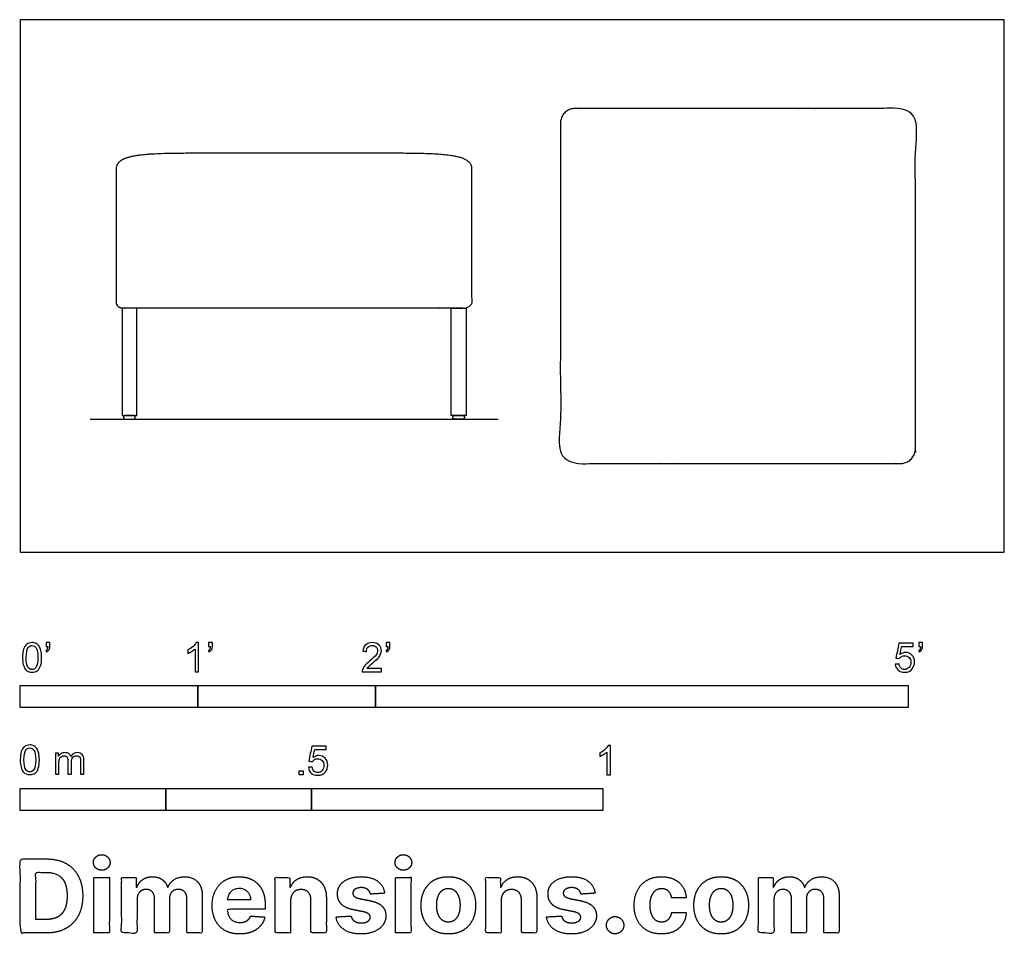
# Model space of a CAD drawing. Units: metres. Extents: x 0 to 1.69, y -0.66 to 0.91.
import ezdxf

# ---------------------------------------------------------------- set-up
doc = ezdxf.new("R2010")
doc.units = ezdxf.units.M
for name, color, linetype, true_color in [('2D$AG-DIAGRAM', 7, 'Continuous', 0xfecc66), ('2D$AG-FURNITURE', 7, 'Continuous', 0x66ccff), ('2D$N-SYMB', 7, 'Continuous', 0x800040), ('2D$X-DIMENSIONS.COM', 7, 'Continuous', 0x800080), ('2D$X-VPRT', 6, 'Continuous', 0xff00ff)]:
    doc.layers.add(name, color=color, linetype=linetype, true_color=true_color)

msp = doc.modelspace()

# ---------------------------------------------------------------- linework, layer by layer
at = {"layer": '2D$AG-DIAGRAM'}
msp.add_lwpolyline([(0.1199, 0.2286), (0.8201, 0.2286)], dxfattribs=at)
at = {"layer": '2D$AG-FURNITURE'}
for points in [[(0.1747, 0.4191), (0.1747, 0.2349), (0.2001, 0.2349), (0.2001, 0.4191)], [(0.7653, 0.4191), (0.7653, 0.2349), (0.7399, 0.2349), (0.7399, 0.4191)]]:
    msp.add_lwpolyline(points, close=True, dxfattribs=at)
for points, weights, degree, knots in [([(0.9272, 0.7366), (0.9272, 0.762), (0.9526, 0.762), (1.232, 0.762), (1.5114, 0.762), (1.5368, 0.762), (1.5368, 0.7366), (1.5368, 0.4572), (1.5368, 0.1778), (1.5368, 0.1524), (1.5114, 0.1524), (1.232, 0.1524), (0.9526, 0.1524), (0.9272, 0.1524), (0.9272, 0.1778), (0.9272, 0.4572), (0.9272, 0.7366)], [1, 0.707106781187, 1, 1, 1, 0.707106781187, 1, 1, 1, 0.707106781187, 1, 1, 1, 0.707106781187, 1, 1, 1], 2, [0, 0, 0, 0.1309, 0.1309, 3.492011, 3.492011, 3.62291, 3.62291, 4.845133, 4.845133, 4.976032, 4.976032, 8.337144, 8.337144, 8.468043, 8.468043, 9.690265, 9.690265, 9.690265]), ([(0.7748, 0.6588), (0.7748, 0.6763), (0.7266, 0.6858), (0.661, 0.6858), (0.47, 0.6858), (0.279, 0.6858), (0.2134, 0.6858), (0.1652, 0.6763), (0.1652, 0.6588), (0.1652, 0.5821), (0.1652, 0.5053), (0.1652, 0.4286), (0.1652, 0.423), (0.1691, 0.4191), (0.1747, 0.4191), (0.3208, 0.4191), (0.6192, 0.4191), (0.7653, 0.4191), (0.7709, 0.4191), (0.7748, 0.423), (0.7748, 0.4286), (0.7748, 0.5053), (0.7748, 0.5821), (0.7748, 0.6588)], [1, 1, 1, 1, 1, 1, 1, 1, 1, 1, 1, 1, 0.804737854124, 0.804737854124, 1, 1, 1, 1, 0.804737854124, 0.804737854124, 1, 1, 1, 1], 3, [-1.560479, -1.560479, -1.560479, -1.560479, -0.780239, 0, 0, 0, 0.780239, 1.560479, 1.560479, 1.560479, 2.315557, 2.315557, 2.315557, 2.364645, 2.364645, 2.364645, 5.302145, 5.302145, 5.302145, 5.351232, 5.351232, 5.351232, 6.10631, 6.10631, 6.10631, 6.10631]), ([(0.1773, 0.2318), (0.1773, 0.2349), (0.1805, 0.2349), (0.1874, 0.2349), (0.1943, 0.2349), (0.1975, 0.2349), (0.1975, 0.2318), (0.1975, 0.2286), (0.1943, 0.2286), (0.1874, 0.2286), (0.1805, 0.2286), (0.1773, 0.2286), (0.1773, 0.2318)], [1, 0.707106781187, 1, 1, 1, 0.707106781187, 1, 0.707106781187, 1, 1, 1, 0.707106781186, 1], 2, [0, 0, 0, 0.0163625, 0.0163625, 0.0389872, 0.0389872, 0.0553497, 0.0553497, 0.0717122, 0.0717122, 0.0943369, 0.0943369, 0.1106994, 0.1106994, 0.1106994]), ([(0.7626, 0.2318), (0.7626, 0.2349), (0.7595, 0.2349), (0.7526, 0.2349), (0.7457, 0.2349), (0.7425, 0.2349), (0.7425, 0.2318), (0.7425, 0.2286), (0.7457, 0.2286), (0.7526, 0.2286), (0.7595, 0.2286), (0.7626, 0.2286), (0.7626, 0.2318)], [1, 0.707106781187, 1, 1, 1, 0.707106781187, 1, 0.707106781187, 1, 1, 1, 0.707106781186, 1], 2, [0, 0, 0, 0.0163625, 0.0163625, 0.0389872, 0.0389872, 0.0553497, 0.0553497, 0.0717122, 0.0717122, 0.0943369, 0.0943369, 0.1106994, 0.1106994, 0.1106994])]:
    msp.add_rational_spline(points, weights, degree=degree, knots=knots, dxfattribs=at)
at = {"layer": '2D$N-SYMB'}
for points in [[(0, -0.2667), (0, -0.2286), (0.3048, -0.2286), (0.3048, -0.2667)], [(0.3048, -0.2667), (0.3048, -0.2286), (0.6096, -0.2286), (0.6096, -0.2667)], [(0.6096, -0.2667), (0.6096, -0.2286), (1.524, -0.2286), (1.524, -0.2667)], [(0.4786, -0.3823), (0.4786, -0.3754), (0.4855, -0.3754), (0.4855, -0.3823)], [(0, -0.4436), (0, -0.4055), (0.25, -0.4055), (0.25, -0.4436)], [(0.25, -0.4436), (0.25, -0.4055), (0.5, -0.4055), (0.5, -0.4436)], [(0.5, -0.4436), (0.5, -0.4055), (1, -0.4055), (1, -0.4436)]]:
    msp.add_lwpolyline(points, close=True, dxfattribs=at)
for points, knots in [([(0.0038, -0.1807), (0.0038, -0.1749), (0.0044, -0.1701), (0.0056, -0.1665), (0.0068, -0.1629), (0.0086, -0.1602), (0.0111, -0.1581), (0.0135, -0.1563), (0.0165, -0.1551), (0.0201, -0.1551), (0.0228, -0.1551), (0.0252, -0.1557), (0.0273, -0.1569), (0.0294, -0.1578), (0.0309, -0.1596), (0.0324, -0.1614), (0.0336, -0.1635), (0.0346, -0.1659), (0.0355, -0.1689), (0.0361, -0.1719), (0.0367, -0.1758), (0.0367, -0.1807), (0.0367, -0.1867), (0.0361, -0.1915), (0.0349, -0.1951), (0.0336, -0.1987), (0.0318, -0.2014), (0.0294, -0.2036), (0.027, -0.2054), (0.024, -0.206), (0.0201, -0.206), (0.0153, -0.206), (0.0117, -0.2048), (0.009, -0.2011), (0.0056, -0.1969), (0.0038, -0.1903), (0.0038, -0.1807)], [0, 0, 0, 0, 1, 1, 1, 2, 2, 2, 3, 3, 3, 4, 4, 4, 5, 5, 5, 6, 6, 6, 7, 7, 7, 8, 8, 8, 9, 9, 9, 10, 10, 10, 11, 11, 11, 12, 12, 12, 12]), ([(0.0102, -0.1807), (0.0102, -0.1891), (0.0111, -0.1945), (0.0132, -0.1972), (0.015, -0.1999), (0.0174, -0.2014), (0.0201, -0.2014), (0.0231, -0.2014), (0.0255, -0.1999), (0.0273, -0.1972), (0.0291, -0.1945), (0.0303, -0.1891), (0.0303, -0.1807), (0.0303, -0.1725), (0.0291, -0.1671), (0.0273, -0.1644), (0.0255, -0.1617), (0.0231, -0.1602), (0.0201, -0.1602), (0.0174, -0.1602), (0.015, -0.1614), (0.0135, -0.1638), (0.0114, -0.1668), (0.0102, -0.1725), (0.0102, -0.1807)], [0, 0, 0, 0, 1, 1, 1, 2, 2, 2, 3, 3, 3, 4, 4, 4, 5, 5, 5, 6, 6, 6, 7, 7, 7, 8, 8, 8, 8]), ([(0.0442, -0.162), (0.0442, -0.1596), (0.0442, -0.1572), (0.0442, -0.1548), (0.0464, -0.1548), (0.0486, -0.1548), (0.0508, -0.1548), (0.0508, -0.1567), (0.0508, -0.1586), (0.0508, -0.1605), (0.0508, -0.1635), (0.0505, -0.1659), (0.0496, -0.1671), (0.0487, -0.1689), (0.0472, -0.1704), (0.0451, -0.1713), (0.0446, -0.1705), (0.0441, -0.1697), (0.0436, -0.1689), (0.0448, -0.1683), (0.0457, -0.1677), (0.0463, -0.1665), (0.0469, -0.1653), (0.0472, -0.1638), (0.0472, -0.162), (0.0462, -0.162), (0.0452, -0.162), (0.0442, -0.162)], [0, 0, 0, 0, 1, 1, 1, 2, 2, 2, 3, 3, 3, 4, 4, 4, 5, 5, 5, 6, 6, 6, 7, 7, 7, 8, 8, 8, 9, 9, 9, 9]), ([(0.306, -0.2054), (0.304, -0.2054), (0.302, -0.2054), (0.3, -0.2054), (0.3, -0.1923), (0.3, -0.1793), (0.3, -0.1662), (0.2985, -0.1677), (0.2964, -0.1692), (0.294, -0.1704), (0.2915, -0.1719), (0.2894, -0.1731), (0.2876, -0.1737), (0.2876, -0.1717), (0.2876, -0.1697), (0.2876, -0.1677), (0.2909, -0.1662), (0.294, -0.1641), (0.2967, -0.162), (0.2991, -0.1596), (0.3009, -0.1575), (0.3021, -0.1551), (0.3034, -0.1551), (0.3047, -0.1551), (0.306, -0.1551), (0.306, -0.1718), (0.306, -0.1886), (0.306, -0.2054)], [0, 0, 0, 0, 1, 1, 1, 2, 2, 2, 3, 3, 3, 4, 4, 4, 5, 5, 5, 6, 6, 6, 7, 7, 7, 8, 8, 8, 9, 9, 9, 9]), ([(0.3232, -0.162), (0.3232, -0.1596), (0.3232, -0.1572), (0.3232, -0.1548), (0.3254, -0.1548), (0.3276, -0.1548), (0.3298, -0.1548), (0.3298, -0.1567), (0.3298, -0.1586), (0.3298, -0.1605), (0.3298, -0.1635), (0.3295, -0.1659), (0.3286, -0.1671), (0.3277, -0.1689), (0.3262, -0.1704), (0.3241, -0.1713), (0.3236, -0.1705), (0.3231, -0.1697), (0.3226, -0.1689), (0.3238, -0.1683), (0.3247, -0.1677), (0.3253, -0.1665), (0.3259, -0.1653), (0.3262, -0.1638), (0.3262, -0.162), (0.3252, -0.162), (0.3242, -0.162), (0.3232, -0.162)], [0, 0, 0, 0, 1, 1, 1, 2, 2, 2, 3, 3, 3, 4, 4, 4, 5, 5, 5, 6, 6, 6, 7, 7, 7, 8, 8, 8, 9, 9, 9, 9]), ([(0.6198, -0.1996), (0.6198, -0.2015), (0.6198, -0.2035), (0.6198, -0.2054), (0.6089, -0.2054), (0.598, -0.2054), (0.587, -0.2054), (0.5867, -0.2042), (0.587, -0.2027), (0.5876, -0.2011), (0.5885, -0.199), (0.5897, -0.1966), (0.5915, -0.1945), (0.5936, -0.1924), (0.596, -0.19), (0.5997, -0.187), (0.6051, -0.1825), (0.6087, -0.1789), (0.6108, -0.1764), (0.6126, -0.1737), (0.6135, -0.1713), (0.6135, -0.1689), (0.6135, -0.1665), (0.6126, -0.1644), (0.6111, -0.1629), (0.6093, -0.1611), (0.6069, -0.1602), (0.6042, -0.1602), (0.6012, -0.1602), (0.5988, -0.1611), (0.5969, -0.1629), (0.5951, -0.1647), (0.5942, -0.1671), (0.5942, -0.1704), (0.5921, -0.1702), (0.59, -0.17), (0.5879, -0.1698), (0.5885, -0.165), (0.59, -0.1614), (0.593, -0.159), (0.5957, -0.1566), (0.5997, -0.1551), (0.6042, -0.1551), (0.609, -0.1551), (0.6129, -0.1566), (0.6156, -0.1593), (0.6186, -0.162), (0.6198, -0.1653), (0.6198, -0.1692), (0.6198, -0.171), (0.6195, -0.1731), (0.6186, -0.1749), (0.6177, -0.1771), (0.6165, -0.1789), (0.6147, -0.1813), (0.6126, -0.1834), (0.6096, -0.1861), (0.6051, -0.19), (0.6015, -0.193), (0.5991, -0.1951), (0.5982, -0.1963), (0.5969, -0.1972), (0.596, -0.1984), (0.5954, -0.1996), (0.6036, -0.1996), (0.6117, -0.1996), (0.6198, -0.1996)], [0, 0, 0, 0, 1, 1, 1, 2, 2, 2, 3, 3, 3, 4, 4, 4, 5, 5, 5, 6, 6, 6, 7, 7, 7, 8, 8, 8, 9, 9, 9, 10, 10, 10, 11, 11, 11, 12, 12, 12, 13, 13, 13, 14, 14, 14, 15, 15, 15, 16, 16, 16, 17, 17, 17, 18, 18, 18, 19, 19, 19, 20, 20, 20, 21, 21, 21, 22, 22, 22, 22]), ([(0.628, -0.162), (0.628, -0.1596), (0.628, -0.1572), (0.628, -0.1548), (0.6302, -0.1548), (0.6324, -0.1548), (0.6346, -0.1548), (0.6346, -0.1567), (0.6346, -0.1586), (0.6346, -0.1605), (0.6346, -0.1635), (0.6343, -0.1659), (0.6334, -0.1671), (0.6325, -0.1689), (0.631, -0.1704), (0.6289, -0.1713), (0.6284, -0.1705), (0.6279, -0.1697), (0.6274, -0.1689), (0.6286, -0.1683), (0.6295, -0.1677), (0.6301, -0.1665), (0.6307, -0.1653), (0.631, -0.1638), (0.631, -0.162), (0.63, -0.162), (0.629, -0.162), (0.628, -0.162)], [0, 0, 0, 0, 1, 1, 1, 2, 2, 2, 3, 3, 3, 4, 4, 4, 5, 5, 5, 6, 6, 6, 7, 7, 7, 8, 8, 8, 9, 9, 9, 9]), ([(1.502, -0.1924), (1.5042, -0.1922), (1.5064, -0.192), (1.5086, -0.1918), (1.5089, -0.1951), (1.5101, -0.1972), (1.512, -0.199), (1.5135, -0.2005), (1.5156, -0.2014), (1.5183, -0.2014), (1.521, -0.2014), (1.5237, -0.2002), (1.5258, -0.1978), (1.5276, -0.1957), (1.5288, -0.1927), (1.5288, -0.1891), (1.5288, -0.1855), (1.5276, -0.1828), (1.5258, -0.1807), (1.5237, -0.1789), (1.5213, -0.1777), (1.518, -0.1777), (1.5162, -0.1777), (1.5144, -0.1783), (1.5126, -0.1792), (1.511, -0.1801), (1.5098, -0.1813), (1.5089, -0.1825), (1.507, -0.1823), (1.5051, -0.1821), (1.5032, -0.1819), (1.5048, -0.1732), (1.5064, -0.1646), (1.508, -0.156), (1.5164, -0.156), (1.5247, -0.156), (1.533, -0.156), (1.533, -0.158), (1.533, -0.16), (1.533, -0.162), (1.5263, -0.162), (1.5196, -0.162), (1.5129, -0.162), (1.512, -0.1665), (1.511, -0.171), (1.5101, -0.1755), (1.5132, -0.1734), (1.5165, -0.1722), (1.5198, -0.1722), (1.524, -0.1722), (1.5276, -0.1737), (1.5306, -0.1767), (1.5336, -0.1798), (1.5351, -0.1837), (1.5351, -0.1885), (1.5351, -0.193), (1.5339, -0.1969), (1.5312, -0.2002), (1.5282, -0.2045), (1.5237, -0.206), (1.5183, -0.206), (1.5135, -0.206), (1.5098, -0.2051), (1.5071, -0.2027), (1.5041, -0.1999), (1.5026, -0.1966), (1.502, -0.1924)], [0, 0, 0, 0, 1, 1, 1, 2, 2, 2, 3, 3, 3, 4, 4, 4, 5, 5, 5, 6, 6, 6, 7, 7, 7, 8, 8, 8, 9, 9, 9, 10, 10, 10, 11, 11, 11, 12, 12, 12, 13, 13, 13, 14, 14, 14, 15, 15, 15, 16, 16, 16, 17, 17, 17, 18, 18, 18, 19, 19, 19, 20, 20, 20, 21, 21, 21, 22, 22, 22, 22]), ([(1.5424, -0.162), (1.5424, -0.1596), (1.5424, -0.1572), (1.5424, -0.1548), (1.5446, -0.1548), (1.5468, -0.1548), (1.549, -0.1548), (1.549, -0.1567), (1.549, -0.1586), (1.549, -0.1605), (1.549, -0.1635), (1.5487, -0.1659), (1.5478, -0.1671), (1.5469, -0.1689), (1.5454, -0.1704), (1.5433, -0.1713), (1.5428, -0.1705), (1.5423, -0.1697), (1.5418, -0.1689), (1.543, -0.1683), (1.5439, -0.1677), (1.5445, -0.1665), (1.5451, -0.1653), (1.5454, -0.1638), (1.5454, -0.162), (1.5444, -0.162), (1.5434, -0.162), (1.5424, -0.162)], [0, 0, 0, 0, 1, 1, 1, 2, 2, 2, 3, 3, 3, 4, 4, 4, 5, 5, 5, 6, 6, 6, 7, 7, 7, 8, 8, 8, 9, 9, 9, 9]), ([(0, -0.3565), (0, -0.3508), (0.0006, -0.3459), (0.0018, -0.3423), (0.003, -0.3387), (0.0048, -0.336), (0.0072, -0.3339), (0.0096, -0.3321), (0.0127, -0.3309), (0.0163, -0.3309), (0.019, -0.3309), (0.0214, -0.3315), (0.0235, -0.3327), (0.0256, -0.3336), (0.0271, -0.3354), (0.0286, -0.3372), (0.0298, -0.3393), (0.0307, -0.3417), (0.0316, -0.3447), (0.0322, -0.3478), (0.0328, -0.3517), (0.0328, -0.3565), (0.0328, -0.3625), (0.0322, -0.3673), (0.031, -0.3709), (0.0298, -0.3746), (0.028, -0.3773), (0.0256, -0.3794), (0.0232, -0.3812), (0.0202, -0.3818), (0.0163, -0.3818), (0.0114, -0.3818), (0.0078, -0.3806), (0.0051, -0.377), (0.0018, -0.3728), (0, -0.3661), (0, -0.3565)], [0, 0, 0, 0, 1, 1, 1, 2, 2, 2, 3, 3, 3, 4, 4, 4, 5, 5, 5, 6, 6, 6, 7, 7, 7, 8, 8, 8, 9, 9, 9, 10, 10, 10, 11, 11, 11, 12, 12, 12, 12]), ([(0.0063, -0.3565), (0.0063, -0.3649), (0.0072, -0.3703), (0.0093, -0.3731), (0.0111, -0.3758), (0.0136, -0.3773), (0.0163, -0.3773), (0.0193, -0.3773), (0.0217, -0.3758), (0.0235, -0.3731), (0.0253, -0.3703), (0.0265, -0.3649), (0.0265, -0.3565), (0.0265, -0.3484), (0.0253, -0.3429), (0.0235, -0.3402), (0.0217, -0.3375), (0.0193, -0.336), (0.0163, -0.336), (0.0136, -0.336), (0.0111, -0.3372), (0.0096, -0.3396), (0.0075, -0.3426), (0.0063, -0.3484), (0.0063, -0.3565)], [0, 0, 0, 0, 1, 1, 1, 2, 2, 2, 3, 3, 3, 4, 4, 4, 5, 5, 5, 6, 6, 6, 7, 7, 7, 8, 8, 8, 8]), ([(0.4946, -0.3693), (0.4967, -0.3691), (0.4988, -0.3689), (0.5009, -0.3687), (0.5015, -0.372), (0.5024, -0.3741), (0.5042, -0.376), (0.506, -0.3775), (0.5081, -0.3784), (0.5105, -0.3784), (0.5136, -0.3784), (0.516, -0.3772), (0.5181, -0.3748), (0.5202, -0.3726), (0.5211, -0.3696), (0.5211, -0.366), (0.5211, -0.3624), (0.5202, -0.3597), (0.5184, -0.3576), (0.5163, -0.3558), (0.5136, -0.3546), (0.5105, -0.3546), (0.5084, -0.3546), (0.5066, -0.3552), (0.5051, -0.3561), (0.5036, -0.357), (0.5024, -0.3582), (0.5015, -0.3594), (0.4995, -0.3592), (0.4975, -0.359), (0.4955, -0.3588), (0.4971, -0.3502), (0.4987, -0.3415), (0.5003, -0.3329), (0.5086, -0.3329), (0.517, -0.3329), (0.5253, -0.3329), (0.5253, -0.3349), (0.5253, -0.3369), (0.5253, -0.3389), (0.5187, -0.3389), (0.512, -0.3389), (0.5054, -0.3389), (0.5045, -0.3434), (0.5036, -0.3479), (0.5027, -0.3525), (0.5057, -0.3504), (0.5087, -0.3491), (0.512, -0.3491), (0.5166, -0.3491), (0.5202, -0.3507), (0.5232, -0.3537), (0.5262, -0.3567), (0.5277, -0.3606), (0.5277, -0.3654), (0.5277, -0.3699), (0.5265, -0.3738), (0.5238, -0.3772), (0.5205, -0.3814), (0.5163, -0.3829), (0.5105, -0.3829), (0.506, -0.3829), (0.5024, -0.382), (0.4994, -0.3796), (0.4967, -0.3769), (0.4949, -0.3735), (0.4946, -0.3693)], [0, 0, 0, 0, 1, 1, 1, 2, 2, 2, 3, 3, 3, 4, 4, 4, 5, 5, 5, 6, 6, 6, 7, 7, 7, 8, 8, 8, 9, 9, 9, 10, 10, 10, 11, 11, 11, 12, 12, 12, 13, 13, 13, 14, 14, 14, 15, 15, 15, 16, 16, 16, 17, 17, 17, 18, 18, 18, 19, 19, 19, 20, 20, 20, 21, 21, 21, 22, 22, 22, 22]), ([(1.013, -0.3823), (1.0109, -0.3823), (1.0089, -0.3823), (1.0069, -0.3823), (1.0069, -0.3692), (1.0069, -0.3562), (1.0069, -0.3431), (1.0054, -0.3446), (1.0033, -0.3461), (1.0009, -0.3473), (0.9985, -0.3488), (0.9964, -0.3501), (0.9946, -0.3507), (0.9946, -0.3486), (0.9946, -0.3466), (0.9946, -0.3446), (0.9979, -0.3431), (1.0009, -0.341), (1.0036, -0.3389), (1.006, -0.3365), (1.0078, -0.3344), (1.009, -0.332), (1.0103, -0.332), (1.0116, -0.332), (1.013, -0.332), (1.013, -0.3487), (1.013, -0.3655), (1.013, -0.3823)], [0, 0, 0, 0, 1, 1, 1, 2, 2, 2, 3, 3, 3, 4, 4, 4, 5, 5, 5, 6, 6, 6, 7, 7, 7, 8, 8, 8, 9, 9, 9, 9]), ([(0.0602, -0.3812), (0.0602, -0.3691), (0.0602, -0.3571), (0.0602, -0.345), (0.062, -0.345), (0.0639, -0.345), (0.0657, -0.345), (0.0657, -0.3468), (0.0657, -0.3485), (0.0657, -0.3502), (0.0669, -0.3484), (0.0684, -0.3469), (0.0702, -0.3459), (0.072, -0.3447), (0.0741, -0.3441), (0.0765, -0.3441), (0.0792, -0.3441), (0.0816, -0.3447), (0.0831, -0.3459), (0.0849, -0.3472), (0.0861, -0.3487), (0.0867, -0.3505), (0.0898, -0.3462), (0.0934, -0.3441), (0.0982, -0.3441), (0.1018, -0.3441), (0.1045, -0.3453), (0.1063, -0.3472), (0.1084, -0.3493), (0.1093, -0.3523), (0.1093, -0.3565), (0.1093, -0.3647), (0.1093, -0.373), (0.1093, -0.3812), (0.1073, -0.3812), (0.1053, -0.3812), (0.1033, -0.3812), (0.1033, -0.3737), (0.1033, -0.3661), (0.1033, -0.3586), (0.1033, -0.3559), (0.103, -0.3544), (0.1027, -0.3532), (0.1021, -0.352), (0.1015, -0.3511), (0.1003, -0.3505), (0.0994, -0.3499), (0.0982, -0.3496), (0.0967, -0.3496), (0.0943, -0.3496), (0.0922, -0.3505), (0.0904, -0.352), (0.0886, -0.3538), (0.088, -0.3565), (0.088, -0.3601), (0.088, -0.3671), (0.088, -0.3742), (0.088, -0.3812), (0.0858, -0.3812), (0.0837, -0.3812), (0.0816, -0.3812), (0.0816, -0.3734), (0.0816, -0.3655), (0.0816, -0.3577), (0.0816, -0.355), (0.0813, -0.3529), (0.0801, -0.3517), (0.0792, -0.3502), (0.0774, -0.3496), (0.0753, -0.3496), (0.0735, -0.3496), (0.072, -0.3499), (0.0705, -0.3511), (0.069, -0.352), (0.0681, -0.3532), (0.0672, -0.355), (0.0666, -0.3568), (0.0663, -0.3592), (0.0663, -0.3625), (0.0663, -0.3687), (0.0663, -0.375), (0.0663, -0.3812), (0.0643, -0.3812), (0.0622, -0.3812), (0.0602, -0.3812)], [0, 0, 0, 0, 1, 1, 1, 2, 2, 2, 3, 3, 3, 4, 4, 4, 5, 5, 5, 6, 6, 6, 7, 7, 7, 8, 8, 8, 9, 9, 9, 10, 10, 10, 11, 11, 11, 12, 12, 12, 13, 13, 13, 14, 14, 14, 15, 15, 15, 16, 16, 16, 17, 17, 17, 18, 18, 18, 19, 19, 19, 20, 20, 20, 21, 21, 21, 22, 22, 22, 23, 23, 23, 24, 24, 24, 25, 25, 25, 26, 26, 26, 27, 27, 27, 28, 28, 28, 28])]:
    msp.add_open_spline(points, degree=3, knots=knots, dxfattribs=at)
at = {"layer": '2D$X-DIMENSIONS.COM'}
for points, degree, knots in [([(0.1398, -0.5461), (0.1457, -0.5461), (0.1499, -0.5422), (0.1541, -0.5383), (0.1541, -0.5327), (0.1541, -0.5273), (0.1499, -0.5233), (0.1457, -0.5194), (0.1398, -0.5194), (0.1339, -0.5194), (0.1297, -0.5233), (0.1255, -0.5273), (0.1255, -0.5327), (0.1255, -0.5383), (0.1297, -0.5422), (0.1339, -0.5461), (0.1398, -0.5461)], 2, [-8, -8, -8, -7, -7, -6, -6, -5, -5, -4, -4, -3, -3, -2, -2, -1, -1, 0, 0, 0]), ([(0.6576, -0.5461), (0.6635, -0.5461), (0.6677, -0.5422), (0.6719, -0.5383), (0.6719, -0.5327), (0.6719, -0.5273), (0.6677, -0.5233), (0.6635, -0.5194), (0.6576, -0.5194), (0.6517, -0.5194), (0.6475, -0.5233), (0.6433, -0.5273), (0.6433, -0.5327), (0.6433, -0.5383), (0.6475, -0.5422), (0.6517, -0.5461), (0.6576, -0.5461)], 2, [-8, -8, -8, -7, -7, -6, -6, -5, -5, -4, -4, -3, -3, -2, -2, -1, -1, 0, 0, 0]), ([(0.045, -0.6537), (0.0644, -0.6537), (0.0783, -0.646), (0.0922, -0.6384), (0.0997, -0.6241), (0.1072, -0.6099), (0.1072, -0.59), (0.1072, -0.5703), (0.0997, -0.5561), (0.0922, -0.5419), (0.0784, -0.5343), (0.0646, -0.5267), (0.0454, -0.5267), (0.0227, -0.5267), (0, -0.5267), (0, -0.5902), (0, -0.6537), (0.0225, -0.6537), (0.045, -0.6537)], 2, [-15, -15, -15, -14, -14, -13, -13, -12, -12, -11, -11, -10, -10, -9, -9, -8, -8, -7, -7, -6, -6, -6]), ([(0.0439, -0.6307), (0.0558, -0.6307), (0.064, -0.6264), (0.0721, -0.6222), (0.0762, -0.6132), (0.0804, -0.6042), (0.0804, -0.59), (0.0804, -0.576), (0.0762, -0.567), (0.0721, -0.5581), (0.064, -0.5539), (0.0559, -0.5497), (0.044, -0.5497), (0.0354, -0.5497), (0.0269, -0.5497), (0.0269, -0.5902), (0.0269, -0.6307), (0.0354, -0.6307), (0.0439, -0.6307)], 2, [-7.813477, -7.813477, -7.813477, -6.813477, -6.813477, -5.813477, -5.813477, -4.813477, -4.813477, -3.813477, -3.813477, -2.813477, -2.813477, -1.813477, -1.813477, -1.543945, -1.543945, -0.268555, -0.268555, 0, 0, 0]), ([(0.1265, -0.6537), (0.1397, -0.6537), (0.1529, -0.6537), (0.1529, -0.606), (0.1529, -0.5584), (0.1397, -0.5584), (0.1265, -0.5584), (0.1265, -0.606), (0.1265, -0.6537)], 2, [-4, -4, -4, -3, -3, -2, -2, -1, -1, 0, 0, 0]), ([(0.2003, -0.5752), (0.1997, -0.5752), (0.1992, -0.5752), (0.1992, -0.5668), (0.1992, -0.5584), (0.1866, -0.5584), (0.174, -0.5584), (0.174, -0.606), (0.174, -0.6537), (0.1872, -0.6537), (0.2004, -0.6537), (0.2004, -0.6251), (0.2004, -0.5965), (0.2004, -0.5912), (0.2025, -0.5873), (0.2045, -0.5833), (0.208, -0.5811), (0.2115, -0.5789), (0.2159, -0.5789), (0.2224, -0.5789), (0.2264, -0.5831), (0.2304, -0.5872), (0.2304, -0.5943), (0.2304, -0.624), (0.2304, -0.6537), (0.2432, -0.6537), (0.256, -0.6537), (0.256, -0.6246), (0.256, -0.5955), (0.256, -0.5881), (0.2601, -0.5835), (0.2641, -0.5789), (0.2713, -0.5789), (0.2776, -0.5789), (0.2818, -0.5829), (0.2861, -0.5869), (0.2861, -0.5948), (0.2861, -0.6242), (0.2861, -0.6537), (0.2992, -0.6537), (0.3124, -0.6537), (0.3124, -0.6216), (0.3124, -0.5896), (0.3124, -0.5741), (0.3041, -0.5656), (0.2957, -0.5572), (0.2824, -0.5572), (0.2719, -0.5572), (0.2643, -0.5621), (0.2566, -0.567), (0.2537, -0.5752), (0.2532, -0.5752), (0.2527, -0.5752), (0.2504, -0.5669), (0.2435, -0.562), (0.2366, -0.5572), (0.2268, -0.5572), (0.2172, -0.5572), (0.2102, -0.562), (0.2033, -0.5668), (0.2003, -0.5752)], 2, [0, 0, 0, 0.017578, 0.017578, 0.282227, 0.282227, 0.678711, 0.678711, 2.178711, 2.178711, 2.594727, 2.594727, 3.495117, 3.495117, 4.495117, 4.495117, 5.495117, 5.495117, 6.495117, 6.495117, 7.495117, 7.495117, 8.495117, 8.495117, 9.495117, 9.495117, 10.495117, 10.495117, 11.495117, 11.495117, 12.495117, 12.495117, 13.495117, 13.495117, 14.495117, 14.495117, 15.495117, 15.495117, 16.495117, 16.495117, 17.495117, 17.495117, 18.495117, 18.495117, 19.495117, 19.495117, 20.495117, 20.495117, 21.495117, 21.495117, 22.495117, 22.495117, 23.495117, 23.495117, 24.495117, 24.495117, 25.495117, 25.495117, 26.495117, 26.495117, 27.495117, 27.495117, 27.495117]), ([(0.3767, -0.6555), (0.3884, -0.6555), (0.3975, -0.6519), (0.4065, -0.6483), (0.4122, -0.6417), (0.418, -0.6352), (0.4198, -0.6264), (0.4076, -0.6256), (0.3954, -0.6248), (0.394, -0.6284), (0.3914, -0.6308), (0.3888, -0.6333), (0.3852, -0.6346), (0.3815, -0.6358), (0.3771, -0.6358), (0.3705, -0.6358), (0.3656, -0.633), (0.3608, -0.6302), (0.3581, -0.6251), (0.3555, -0.6199), (0.3555, -0.6128), (0.3879, -0.6128), (0.4204, -0.6128), (0.4204, -0.6092), (0.4204, -0.6055), (0.4204, -0.5934), (0.417, -0.5843), (0.4136, -0.5752), (0.4074, -0.5692), (0.4013, -0.5632), (0.3932, -0.5602), (0.385, -0.5572), (0.3756, -0.5572), (0.3616, -0.5572), (0.3512, -0.5634), (0.3408, -0.5696), (0.3351, -0.5807), (0.3294, -0.5918), (0.3294, -0.6065), (0.3294, -0.6215), (0.3351, -0.6325), (0.3408, -0.6436), (0.3514, -0.6495), (0.362, -0.6555), (0.3767, -0.6555)], 2, [-3, -3, -3, -1.999602, -1.999602, -0.999203, -0.999203, 0.001195, 0.001195, 1.001594, 1.001594, 2.001992, 2.001992, 3.00239, 3.00239, 4.002789, 4.002789, 5.003187, 5.003187, 6.003586, 6.003586, 7.003984, 7.003984, 7.810461, 7.810461, 8.810461, 8.810461, 9.810461, 9.810461, 10.810461, 10.810461, 11.810461, 11.810461, 12.810461, 12.810461, 13.810461, 13.810461, 14.810461, 14.810461, 15.810461, 15.810461, 16.810461, 16.810461, 17.810461, 17.810461, 18.810461, 18.810461, 18.810461]), ([(0.464, -0.5986), (0.4641, -0.5925), (0.4664, -0.5881), (0.4686, -0.5837), (0.4727, -0.5814), (0.4767, -0.5791), (0.4821, -0.5791), (0.49, -0.5791), (0.4945, -0.5841), (0.4991, -0.589), (0.499, -0.5977), (0.499, -0.6257), (0.499, -0.6537), (0.5122, -0.6537), (0.5254, -0.6537), (0.5254, -0.6233), (0.5254, -0.593), (0.5254, -0.5819), (0.5213, -0.5739), (0.5172, -0.5659), (0.5099, -0.5615), (0.5025, -0.5572), (0.4926, -0.5572), (0.482, -0.5572), (0.4745, -0.562), (0.4671, -0.5669), (0.4639, -0.5752), (0.4634, -0.5752), (0.4628, -0.5752), (0.4628, -0.5668), (0.4628, -0.5584), (0.4502, -0.5584), (0.4376, -0.5584), (0.4376, -0.606), (0.4376, -0.6537), (0.4508, -0.6537), (0.464, -0.6537), (0.464, -0.6261), (0.464, -0.5986)], 2, [-32, -32, -32, -31, -31, -30, -30, -29, -29, -28, -28, -27, -27, -26, -26, -25, -25, -24, -24, -23, -23, -22, -22, -21, -21, -20, -20, -19, -19, -18, -18, -17, -17, -16, -16, -15, -15, -14, -14, -13, -13, -13]), ([(0.6255, -0.5856), (0.6237, -0.5724), (0.6133, -0.5648), (0.6029, -0.5572), (0.5849, -0.5572), (0.5727, -0.5572), (0.5636, -0.5608), (0.5545, -0.5644), (0.5495, -0.571), (0.5445, -0.5776), (0.5445, -0.5868), (0.5445, -0.5975), (0.5513, -0.6044), (0.5581, -0.6112), (0.5721, -0.614), (0.5803, -0.6157), (0.5886, -0.6173), (0.5948, -0.6186), (0.5977, -0.6209), (0.6007, -0.6232), (0.6008, -0.6268), (0.6007, -0.6311), (0.5965, -0.6338), (0.5922, -0.6365), (0.5853, -0.6365), (0.5782, -0.6365), (0.5737, -0.6335), (0.5691, -0.6305), (0.568, -0.6247), (0.555, -0.6254), (0.542, -0.6261), (0.5439, -0.6397), (0.5551, -0.6476), (0.5663, -0.6555), (0.5852, -0.6555), (0.5976, -0.6555), (0.6071, -0.6516), (0.6166, -0.6476), (0.6221, -0.6406), (0.6276, -0.6335), (0.6276, -0.6241), (0.6276, -0.6138), (0.6208, -0.6075), (0.614, -0.6012), (0.6001, -0.5983), (0.5915, -0.5966), (0.5828, -0.5949), (0.5762, -0.5934), (0.5735, -0.5911), (0.5708, -0.5887), (0.5708, -0.5853), (0.5708, -0.581), (0.575, -0.5785), (0.5792, -0.5759), (0.5853, -0.5759), (0.5899, -0.5759), (0.5932, -0.5774), (0.5966, -0.5789), (0.5986, -0.5814), (0.6006, -0.584), (0.6013, -0.5871), (0.6134, -0.5863), (0.6255, -0.5856)], 2, [-45, -45, -45, -44, -44, -43, -43, -42, -42, -41, -41, -40, -40, -39, -39, -38, -38, -37, -37, -36, -36, -35, -35, -34, -34, -33, -33, -32, -32, -31, -31, -30, -30, -29, -29, -28, -28, -27, -27, -26, -26, -25, -25, -24, -24, -23, -23, -22, -22, -21, -21, -20, -20, -19, -19, -18, -18, -17, -17, -16, -16, -15, -15, -14, -14, -14]), ([(0.6443, -0.6537), (0.6575, -0.6537), (0.6707, -0.6537), (0.6707, -0.606), (0.6707, -0.5584), (0.6575, -0.5584), (0.6443, -0.5584), (0.6443, -0.606), (0.6443, -0.6537)], 2, [-4, -4, -4, -3, -3, -2, -2, -1, -1, 0, 0, 0]), ([(0.7348, -0.6555), (0.7493, -0.6555), (0.7598, -0.6494), (0.7703, -0.6432), (0.776, -0.6321), (0.7817, -0.621), (0.7817, -0.6064), (0.7817, -0.5916), (0.776, -0.5806), (0.7703, -0.5695), (0.7598, -0.5633), (0.7493, -0.5572), (0.7348, -0.5572), (0.7204, -0.5572), (0.7099, -0.5633), (0.6994, -0.5695), (0.6937, -0.5806), (0.688, -0.5916), (0.688, -0.6064), (0.688, -0.621), (0.6937, -0.6321), (0.6994, -0.6432), (0.7099, -0.6494), (0.7204, -0.6555), (0.7348, -0.6555)], 2, [-12, -12, -12, -11, -11, -10, -10, -9, -9, -8, -8, -7, -7, -6, -6, -5, -5, -4, -4, -3, -3, -2, -2, -1, -1, 0, 0, 0]), ([(0.8254, -0.5986), (0.8254, -0.5925), (0.8277, -0.5881), (0.83, -0.5837), (0.834, -0.5814), (0.8381, -0.5791), (0.8434, -0.5791), (0.8514, -0.5791), (0.8559, -0.5841), (0.8604, -0.589), (0.8604, -0.5977), (0.8604, -0.6257), (0.8604, -0.6537), (0.8736, -0.6537), (0.8868, -0.6537), (0.8868, -0.6233), (0.8868, -0.593), (0.8868, -0.5819), (0.8827, -0.5739), (0.8786, -0.5659), (0.8712, -0.5615), (0.8638, -0.5572), (0.8539, -0.5572), (0.8433, -0.5572), (0.8359, -0.562), (0.8284, -0.5669), (0.8253, -0.5752), (0.8247, -0.5752), (0.8241, -0.5752), (0.8241, -0.5668), (0.8241, -0.5584), (0.8115, -0.5584), (0.799, -0.5584), (0.799, -0.606), (0.799, -0.6537), (0.8122, -0.6537), (0.8254, -0.6537), (0.8254, -0.6261), (0.8254, -0.5986)], 2, [-32, -32, -32, -31, -31, -30, -30, -29, -29, -28, -28, -27, -27, -26, -26, -25, -25, -24, -24, -23, -23, -22, -22, -21, -21, -20, -20, -19, -19, -18, -18, -17, -17, -16, -16, -15, -15, -14, -14, -13, -13, -13]), ([(0.9868, -0.5856), (0.9851, -0.5724), (0.9747, -0.5648), (0.9643, -0.5572), (0.9462, -0.5572), (0.934, -0.5572), (0.9249, -0.5608), (0.9159, -0.5644), (0.9109, -0.571), (0.9059, -0.5776), (0.9059, -0.5868), (0.9059, -0.5975), (0.9127, -0.6044), (0.9194, -0.6112), (0.9334, -0.614), (0.9416, -0.6157), (0.9499, -0.6173), (0.9561, -0.6186), (0.9591, -0.6209), (0.962, -0.6232), (0.9621, -0.6268), (0.962, -0.6311), (0.9578, -0.6338), (0.9536, -0.6365), (0.9466, -0.6365), (0.9395, -0.6365), (0.935, -0.6335), (0.9305, -0.6305), (0.9293, -0.6247), (0.9163, -0.6254), (0.9033, -0.6261), (0.9052, -0.6397), (0.9164, -0.6476), (0.9276, -0.6555), (0.9465, -0.6555), (0.9589, -0.6555), (0.9685, -0.6516), (0.978, -0.6476), (0.9835, -0.6406), (0.989, -0.6335), (0.989, -0.6241), (0.989, -0.6138), (0.9821, -0.6075), (0.9753, -0.6012), (0.9614, -0.5983), (0.9528, -0.5966), (0.9442, -0.5949), (0.9376, -0.5934), (0.9348, -0.5911), (0.9321, -0.5887), (0.9321, -0.5853), (0.9321, -0.581), (0.9363, -0.5785), (0.9405, -0.5759), (0.9467, -0.5759), (0.9513, -0.5759), (0.9546, -0.5774), (0.9579, -0.5789), (0.9599, -0.5814), (0.962, -0.584), (0.9626, -0.5871), (0.9747, -0.5863), (0.9868, -0.5856)], 2, [-45, -45, -45, -44, -44, -43, -43, -42, -42, -41, -41, -40, -40, -39, -39, -38, -38, -37, -37, -36, -36, -35, -35, -34, -34, -33, -33, -32, -32, -31, -31, -30, -30, -29, -29, -28, -28, -27, -27, -26, -26, -25, -25, -24, -24, -23, -23, -22, -22, -21, -21, -20, -20, -19, -19, -18, -18, -17, -17, -16, -16, -15, -15, -14, -14, -14]), ([(1.1006, -0.6555), (1.1134, -0.6555), (1.1227, -0.6509), (1.132, -0.6462), (1.1373, -0.6379), (1.1426, -0.6297), (1.1432, -0.6187), (1.1307, -0.6187), (1.1183, -0.6187), (1.1175, -0.6238), (1.1151, -0.6273), (1.1127, -0.6309), (1.1091, -0.6328), (1.1055, -0.6346), (1.101, -0.6346), (1.0948, -0.6346), (1.0902, -0.6313), (1.0856, -0.6279), (1.0831, -0.6215), (1.0806, -0.6152), (1.0806, -0.606), (1.0806, -0.597), (1.0832, -0.5907), (1.0857, -0.5844), (1.0903, -0.5811), (1.0948, -0.5778), (1.101, -0.5778), (1.1082, -0.5778), (1.1127, -0.5821), (1.1172, -0.5865), (1.1183, -0.5936), (1.1307, -0.5936), (1.1432, -0.5936), (1.1426, -0.5826), (1.1372, -0.5744), (1.1317, -0.5662), (1.1224, -0.5617), (1.113, -0.5572), (1.1005, -0.5572), (1.0861, -0.5572), (1.0756, -0.5634), (1.0651, -0.5696), (1.0594, -0.5807), (1.0538, -0.5918), (1.0538, -0.6064), (1.0538, -0.6209), (1.0594, -0.632), (1.065, -0.6431), (1.0755, -0.6493), (1.086, -0.6555), (1.1006, -0.6555)], 2, [-28, -28, -28, -27, -27, -26, -26, -25, -25, -24, -24, -23, -23, -22, -22, -21, -21, -20, -20, -19, -19, -18, -18, -17, -17, -16, -16, -15, -15, -14, -14, -13, -13, -12, -12, -11, -11, -10, -10, -9, -9, -8, -8, -7, -7, -6, -6, -5, -5, -4, -4, -3, -3, -3]), ([(1.2032, -0.6555), (1.2177, -0.6555), (1.2282, -0.6494), (1.2387, -0.6432), (1.2444, -0.6321), (1.2501, -0.621), (1.2501, -0.6064), (1.2501, -0.5916), (1.2444, -0.5806), (1.2387, -0.5695), (1.2282, -0.5633), (1.2177, -0.5572), (1.2032, -0.5572), (1.1888, -0.5572), (1.1783, -0.5633), (1.1677, -0.5695), (1.162, -0.5806), (1.1563, -0.5916), (1.1563, -0.6064), (1.1563, -0.621), (1.162, -0.6321), (1.1677, -0.6432), (1.1783, -0.6494), (1.1888, -0.6555), (1.2032, -0.6555)], 2, [-12, -12, -12, -11, -11, -10, -10, -9, -9, -8, -8, -7, -7, -6, -6, -5, -5, -4, -4, -3, -3, -2, -2, -1, -1, 0, 0, 0]), ([(1.2936, -0.5752), (1.2931, -0.5752), (1.2925, -0.5752), (1.2925, -0.5668), (1.2925, -0.5584), (1.2799, -0.5584), (1.2673, -0.5584), (1.2673, -0.606), (1.2673, -0.6537), (1.2805, -0.6537), (1.2938, -0.6537), (1.2938, -0.6251), (1.2938, -0.5965), (1.2938, -0.5912), (1.2958, -0.5873), (1.2978, -0.5833), (1.3013, -0.5811), (1.3049, -0.5789), (1.3093, -0.5789), (1.3158, -0.5789), (1.3198, -0.5831), (1.3238, -0.5872), (1.3238, -0.5943), (1.3238, -0.624), (1.3238, -0.6537), (1.3366, -0.6537), (1.3494, -0.6537), (1.3494, -0.6246), (1.3494, -0.5955), (1.3494, -0.5881), (1.3534, -0.5835), (1.3574, -0.5789), (1.3646, -0.5789), (1.371, -0.5789), (1.3752, -0.5829), (1.3794, -0.5869), (1.3794, -0.5948), (1.3794, -0.6242), (1.3794, -0.6537), (1.3926, -0.6537), (1.4057, -0.6537), (1.4057, -0.6216), (1.4057, -0.5896), (1.4057, -0.5741), (1.3974, -0.5656), (1.3891, -0.5572), (1.3757, -0.5572), (1.3653, -0.5572), (1.3576, -0.5621), (1.3499, -0.567), (1.347, -0.5752), (1.3465, -0.5752), (1.346, -0.5752), (1.3437, -0.5669), (1.3368, -0.562), (1.33, -0.5572), (1.3202, -0.5572), (1.3105, -0.5572), (1.3035, -0.562), (1.2966, -0.5668), (1.2936, -0.5752)], 2, [0, 0, 0, 0.017578, 0.017578, 0.282227, 0.282227, 0.678711, 0.678711, 2.178711, 2.178711, 2.594727, 2.594727, 3.495117, 3.495117, 4.495117, 4.495117, 5.495117, 5.495117, 6.495117, 6.495117, 7.495117, 7.495117, 8.495117, 8.495117, 9.495117, 9.495117, 10.495117, 10.495117, 11.495117, 11.495117, 12.495117, 12.495117, 13.495117, 13.495117, 14.495117, 14.495117, 15.495117, 15.495117, 16.495117, 16.495117, 17.495117, 17.495117, 18.495117, 18.495117, 19.495117, 19.495117, 20.495117, 20.495117, 21.495117, 21.495117, 22.495117, 22.495117, 23.495117, 23.495117, 24.495117, 24.495117, 25.495117, 25.495117, 26.495117, 26.495117, 27.495117, 27.495117, 27.495117]), ([(0.3556, -0.5967), (0.3689, -0.5967), (0.3823, -0.5967), (0.3956, -0.5967), (0.3954, -0.5956), (0.395, -0.5932), (0.3939, -0.5892), (0.3923, -0.5858), (0.3905, -0.5833), (0.3886, -0.5812), (0.3856, -0.579), (0.3813, -0.5774), (0.3769, -0.5768), (0.3728, -0.5771), (0.3694, -0.5778), (0.3664, -0.5791), (0.3639, -0.5808), (0.3608, -0.5837), (0.3583, -0.5877), (0.3565, -0.5925), (0.3559, -0.5952), (0.3556, -0.5967)], 3, [3.537974, 3.537974, 3.537974, 3.537974, 3.871399, 3.871399, 3.871399, 3.936638, 4.007174, 4.106873, 4.150328, 4.195172, 4.28414, 4.383634, 4.49492, 4.585472, 4.661678, 4.72997, 4.79585, 4.860411, 4.993083, 5.070262, 5.154608, 5.154608, 5.154608, 5.154608]), ([(0.735, -0.6351), (0.7415, -0.6351), (0.7459, -0.6313), (0.7503, -0.6276), (0.7526, -0.621), (0.7549, -0.6145), (0.7549, -0.6062), (0.7549, -0.5979), (0.7526, -0.5914), (0.7503, -0.5849), (0.7459, -0.5811), (0.7415, -0.5773), (0.735, -0.5773), (0.7283, -0.5773), (0.7238, -0.5811), (0.7193, -0.5849), (0.7171, -0.5914), (0.7148, -0.5979), (0.7148, -0.6062), (0.7148, -0.6145), (0.7171, -0.621), (0.7193, -0.6276), (0.7238, -0.6313), (0.7283, -0.6351), (0.735, -0.6351)], 2, [0, 0, 0, 1, 1, 2, 2, 3, 3, 4, 4, 5, 5, 6, 6, 7, 7, 8, 8, 9, 9, 10, 10, 11, 11, 12, 12, 12]), ([(1.2033, -0.6351), (1.2099, -0.6351), (1.2143, -0.6313), (1.2187, -0.6276), (1.221, -0.621), (1.2232, -0.6145), (1.2232, -0.6062), (1.2232, -0.5979), (1.221, -0.5914), (1.2187, -0.5849), (1.2143, -0.5811), (1.2099, -0.5773), (1.2033, -0.5773), (1.1967, -0.5773), (1.1922, -0.5811), (1.1877, -0.5849), (1.1854, -0.5914), (1.1832, -0.5979), (1.1832, -0.6062), (1.1832, -0.6145), (1.1854, -0.621), (1.1877, -0.6276), (1.1922, -0.6313), (1.1967, -0.6351), (1.2033, -0.6351)], 2, [0, 0, 0, 1, 1, 2, 2, 3, 3, 4, 4, 5, 5, 6, 6, 7, 7, 8, 8, 9, 9, 10, 10, 11, 11, 12, 12, 12]), ([(1.0211, -0.6553), (1.0251, -0.6553), (1.0285, -0.6533), (1.0318, -0.6512), (1.0339, -0.6479), (1.036, -0.6445), (1.036, -0.6404), (1.036, -0.6343), (1.0315, -0.63), (1.027, -0.6256), (1.0211, -0.6256), (1.0149, -0.6256), (1.0106, -0.63), (1.0062, -0.6343), (1.0062, -0.6404), (1.0062, -0.6465), (1.0106, -0.6509), (1.0149, -0.6553), (1.0211, -0.6553)], 2, [-9, -9, -9, -8, -8, -7, -7, -6, -6, -5, -5, -4, -4, -3, -3, -2, -2, -1, -1, 0, 0, 0])]:
    msp.add_open_spline(points, degree=degree, knots=knots, dxfattribs=at)
at = {"layer": '2D$X-VPRT'}
msp.add_lwpolyline([(0, 0), (1.6892, 0), (1.6892, 0.9144), (0, 0.9144)], close=True, dxfattribs=at)

doc.saveas('drawing.dxf')
